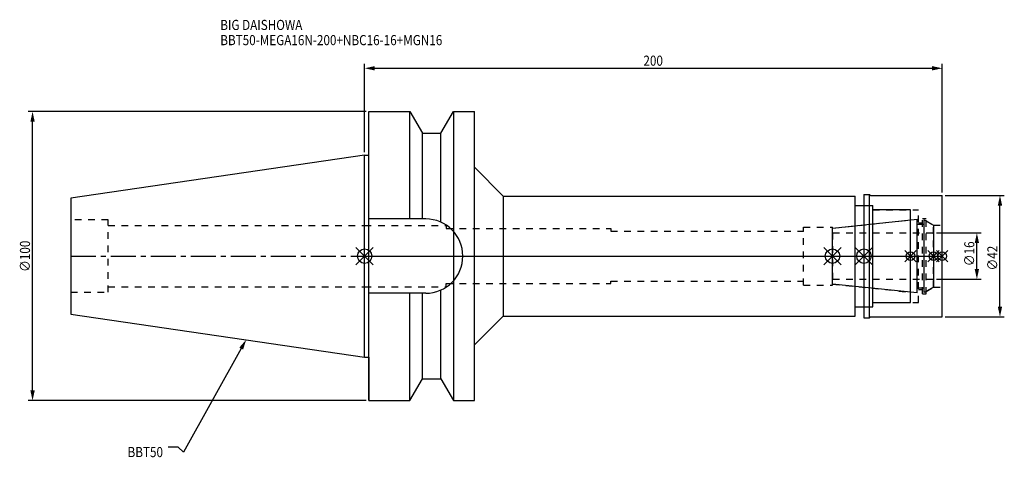
# Model space of a CAD drawing. Extents: x -119 to 222, y -70 to 82.
import ezdxf

# ---------------------------------------------------------------- set-up
doc = ezdxf.new("R2010")
doc.units = 0
doc.header["$LTSCALE"] = 23.1
doc.header["$PDMODE"] = 3
doc.header["$PDSIZE"] = 8
doc.linetypes.add('CENTER', pattern=[0.6, 0.375, -0.075, 0.075, -0.075])
doc.linetypes.add('DASHED', pattern=[0.2, 0.1, -0.1])
doc.layers.get('0').update_dxf_attribs({"linetype": 'CONTINUOUS'})
doc.layers.get('DEFPOINTS').update_dxf_attribs({"linetype": 'CONTINUOUS'})
for name, color, linetype in [('1', 4, 'CONTINUOUS'), ('2', 7, 'CONTINUOUS'), ('3', 1, 'DASHED'), ('4', 2, 'CENTER'), ('6', 5, 'CONTINUOUS'), ('NOCUT', 7, 'CONTINUOUS'), ('SK1', 4, 'CONTINUOUS'), ('SK3', 1, 'DASHED'), ('SK4', 2, 'CENTER')]:
    doc.layers.add(name, color=color, linetype=linetype)
doc.styles.get("Standard").update_dxf_attribs({"font": 'txt', "width": 0.85})
doc.dimstyles.get("Standard").update_dxf_attribs({"dimtxt": 3.5, "dimasz": 3.5, "dimexe": 1.5, "dimexo": 1, "dimtad": 1, "dimblk": '_FILLED', "dimblk1": '_FILLED', "dimblk2": '_FILLED', "dimcen": 0.09, "dimazin": 3, "dimtol": 1, "dimtp": 0.01, "dimtm": 0.01, "dimtfac": 1, "dimtofl": 0, "dimtmove": 0, "dimatfit": 3})

# ---------------------------------------------------------------- blocks, each defined once
blk = doc.blocks.new('_FILLED')
at = {"color": 0, "linetype": 'BYBLOCK'}
blk.add_solid([(0, 0), (-1, 0.214), (-1, -0.214)], dxfattribs=at)
blk = doc.blocks.new('*U13')
at = {"layer": '2', "color": 0, "width": 0.85}
blk.add_text('200', height=3.5, dxfattribs=at).set_placement((96.53, 65.88))
blk = doc.blocks.new('*D1')
at = {"layer": '2', "color": 0}
for p, q in [((0, 35.925), (0, 66.5)), ((3.5, 65), (196.5, 65)), ((200, 22), (200, 66.5))]:
    blk.add_line(p, q, dxfattribs=at)
at = {"layer": 'DEFPOINTS', "color": 0}
for p in [(200, 65), (0, 34.925), (200, 21)]:
    blk.add_point(p, dxfattribs=at)
blk.add_blockref('*U13', (0, 0))
at = {"layer": '2', "color": 0, "xscale": 3.5, "yscale": 3.5, "zscale": 3.5, "rotation": 180}
blk.add_blockref('_FILLED', (0, 65), dxfattribs=at)
at = {"layer": '2', "color": 0, "xscale": 3.5, "yscale": 3.5, "zscale": 3.5}
blk.add_blockref('_FILLED', (200, 65), dxfattribs=at)
blk = doc.blocks.new('*U12')
at = {"layer": '2', "color": 0, "width": 0.85}
blk.add_text('∅100', height=3.5, rotation=90, dxfattribs=at).set_placement((-115.875, -5.4625))
blk = doc.blocks.new('*D2')
at = {"layer": '2', "color": 0}
for p, q in [((0.5, 50), (-116.5, 50)), ((-115, -46.5), (-115, 46.5)), ((0.5, -50), (-116.5, -50))]:
    blk.add_line(p, q, dxfattribs=at)
at = {"layer": 'DEFPOINTS', "color": 0}
for p in [(-115, 50), (1.5, 50), (1.5, -50)]:
    blk.add_point(p, dxfattribs=at)
blk.add_blockref('*U12', (0, 0))
at = {"layer": '2', "color": 0, "xscale": 3.5, "yscale": 3.5, "zscale": 3.5}
for p, rotation in [((-115, 50), 90), ((-115, -50), 270)]:
    blk.add_blockref('_FILLED', p, dxfattribs=dict(at, rotation=rotation))
blk = doc.blocks.new('*U11')
at = {"layer": '2', "color": 0, "width": 0.85}
blk.add_text('∅16', height=3.5, rotation=90, dxfattribs=at).set_placement((211.12, -3.47))
blk = doc.blocks.new('*D3')
at = {"layer": '2', "color": 0}
for p, q in [((198, 8), (213.5, 8)), ((212, -4.5), (212, 4.5)), ((198, -8), (213.5, -8))]:
    blk.add_line(p, q, dxfattribs=at)
at = {"layer": 'DEFPOINTS', "color": 0}
for p in [(197, 8), (212, 8), (197, -8)]:
    blk.add_point(p, dxfattribs=at)
blk.add_blockref('*U11', (0, 0))
at = {"layer": '2', "color": 0, "xscale": 3.5, "yscale": 3.5, "zscale": 3.5}
for p, rotation in [((212, 8), 90), ((212, -8), 270)]:
    blk.add_blockref('_FILLED', p, dxfattribs=dict(at, rotation=rotation))
blk = doc.blocks.new('*U10')
at = {"layer": '2', "color": 0, "width": 0.85}
blk.add_text('∅42', height=3.5, rotation=90, dxfattribs=at).set_placement((219.12, -4.97))
blk = doc.blocks.new('*D4')
at = {"layer": '2', "color": 0}
for p, q in [((201, 21), (221.5, 21)), ((220, -17.5), (220, 17.5)), ((201, -21), (221.5, -21))]:
    blk.add_line(p, q, dxfattribs=at)
at = {"layer": 'DEFPOINTS', "color": 0}
for p in [(200, 21), (220, 21), (200, -21)]:
    blk.add_point(p, dxfattribs=at)
blk.add_blockref('*U10', (0, 0))
at = {"layer": '2', "color": 0, "xscale": 3.5, "yscale": 3.5, "zscale": 3.5}
for p, rotation in [((220, 21), 90), ((220, -21), 270)]:
    blk.add_blockref('_FILLED', p, dxfattribs=dict(at, rotation=rotation))
blk = doc.blocks.new('*U7')
at = {"layer": '6', "width": 0.85}
for s, p in [('BIG DAISHOWA', (-50, 78.25)), ('BBT50-MEGA16N-200+NBC16-16+MGN16', (-50, 73))]:
    blk.add_text(s, height=3.5, dxfattribs=at).set_placement(p)
blk = doc.blocks.new('*U8')
at = {"layer": '6'}
blk.add_lwpolyline([(-42.74, -32), (-62.71, -67.81), (-64.58, -66.06), (-68.08, -66.06)], dxfattribs=at)
at = {"layer": '6', "xscale": 3.5, "yscale": 3.5, "zscale": 3.5, "rotation": 60.85882336878761}
blk.add_blockref('_FILLED', (-41.04, -28.94), dxfattribs=at)
blk = doc.blocks.new('*U9')
at = {"layer": '6', "width": 0.85}
blk.add_text('BBT50', height=3.5, dxfattribs=at).set_placement((-82.1, -69.56))

msp = doc.modelspace()

# ---------------------------------------------------------------- linework, layer by layer
for p, q in [((3, 3), (-3, -3)), ((-3, 3), (3, -3)), ((159, -3), (165, 3)), ((165, -3), (159, 3)), ((175.9, 3), (169.9, -3)), ((169.9, 3), (175.9, -3)), ((191, 2), (187, -2)), ((191, -2), (187, 2)), ((199, 2), (195, -2)), ((199, -2), (195, 2)), ((202, 2), (198, -2)), ((198, 2), (202, -2))]:
    msp.add_line(p, q)
for centre, radius in [((0, 0), 2.5), ((162, 0), 2.5), ((172.9, 0), 2.5), ((189, 0), 1.5), ((197, 0), 1.5), ((200, 0), 1.5)]:
    msp.add_circle(centre, radius)
at = {"layer": '1'}
for p, q in [((1.5, -50), (1.5, 50)), ((1.5, 50), (15.663, 50)), ((15.663, 12.85), (15.663, 50)), ((15.663, 50), (19.993, 42.5)), ((26.407, 42.5), (30.737, 50)), ((30.737, 50), (30.737, -50)), ((30.737, 50), (38, 50)), ((38, -50), (38, 50)), ((19.993, 12.85), (19.993, 42.5)), ((19.993, 42.5), (26.407, 42.5)), ((26.407, 11.725), (26.407, 42.5)), ((0, 34.925), (1.5, 34.925)), ((38, 30.75), (48, 20.75)), ((48, 20.75), (48, -20.75)), ((48, 20.75), (169.9, 20.75)), ((169.9, -20.75), (169.9, 20.75)), ((172.9, 21.35), (174.85, 21.35)), ((172.9, 21.35), (172.9, -21.35)), ((174.85, 21.35), (175.2, 21)), ((174.85, -21.35), (174.85, 21.35)), ((175.2, 21), (200, 21)), ((200, -21), (200, 21)), ((169.9, 17.5), (176, 17.5)), ((176, -17.5), (176, 17.5)), ((189, 16), (176, 16)), ((189, -16), (189, 16)), ((21.15, 12.85), (1.5, 12.85)), ((21.15, -12.85), (1.5, -12.85)), ((15.663, -50), (15.663, -12.85)), ((19.993, -42.5), (19.993, -12.85)), ((26.407, -42.5), (26.407, -11.725)), ((176, -16), (189, -16)), ((169.9, -17.5), (176, -17.5)), ((38, -30.75), (48, -20.75)), ((48, -20.75), (169.9, -20.75)), ((172.9, -21.35), (174.85, -21.35)), ((174.85, -21.35), (175.2, -21)), ((175.2, -21), (200, -21)), ((0, -34.925), (1.5, -34.925)), ((15.663, -50), (19.993, -42.5)), ((19.993, -42.5), (26.407, -42.5)), ((26.407, -42.5), (30.737, -50)), ((1.5, -50), (15.663, -50)), ((30.737, -50), (38, -50))]:
    msp.add_line(p, q, dxfattribs=at)
msp.add_arc((21.15, 0), 12.85, 270, 90, dxfattribs=at)
at = {"layer": '3'}
for p, q in [((172.9, 17.5), (176, 17.5)), ((176, -17.5), (176, 17.5)), ((176, 16), (191.8, 16)), ((191.8, -16), (191.8, 16)), ((0, 10.6), (28.2, 10.6)), ((28.2, 10.6), (28.2, 9.5)), ((162, 9.662), (189, 12.5)), ((191.8, 11.5), (193.2, 11.5)), ((193.2, 13), (194.4, 13)), ((193.2, -13), (193.2, 13)), ((194.4, -13), (194.4, 13)), ((194.4, 12.251), (197, 10.75)), ((197, 10.75), (200, 10.75)), ((197, -10.75), (197, 10.75)), ((28.2, 9.5), (85.2, 9.5)), ((85.2, 9.5), (85.2, 8.65)), ((85.2, 8.65), (152, 8.65)), ((152, 10), (162, 10)), ((152, -10), (152, 10)), ((162, -10), (162, 10)), ((28.2, -10.6), (28.2, -9.5)), ((28.2, -9.5), (85.2, -9.5)), ((85.2, -8.65), (152, -8.65)), ((85.2, -9.5), (85.2, -8.65)), ((152, -10), (162, -10)), ((162, -9.662), (189, -12.5)), ((0, -10.6), (28.2, -10.6)), ((191.8, -11.5), (193.2, -11.5)), ((193.2, -13), (194.4, -13)), ((194.4, -12.251), (197, -10.75)), ((197, -10.75), (200, -10.75)), ((176, -16), (191.8, -16)), ((172.9, -17.5), (176, -17.5))]:
    msp.add_line(p, q, dxfattribs=at)
at = {"layer": '4'}
msp.add_line((0, 0), (200, 0), dxfattribs=at)
at = {"layer": 'NOCUT'}
for p, q in [((0, -34.925), (0, 0)), ((0, 0), (200, 0)), ((162, -9.662), (162, 0)), ((172.9, 0), (172.9, -21.35)), ((189, -16), (189, 0)), ((197, 0), (197, -10.75)), ((200, -21), (200, 0)), ((191.379, -12.75), (162, -9.662)), ((191.379, -11), (193.8, -11)), ((191.379, -12.75), (191.379, -11)), ((197, -10.75), (193.8, -12.598)), ((193.8, -12.598), (193.8, -11)), ((176, -16), (189, -16)), ((176, -17.5), (176, -16)), ((169.9, -17.5), (176, -17.5)), ((169.9, -20.75), (169.9, -17.5)), ((38, -30.75), (48, -20.75)), ((48, -20.75), (169.9, -20.75)), ((172.9, -21.35), (174.85, -21.35)), ((174.85, -21.35), (175.2, -21)), ((175.2, -21), (200, -21)), ((38, -50), (38, -30.75)), ((0, -34.925), (1.5, -34.925)), ((1.5, -34.925), (1.5, -50)), ((15.663, -50), (19.993, -42.5)), ((19.993, -42.5), (26.407, -42.5)), ((26.407, -42.5), (30.737, -50)), ((1.5, -50), (15.663, -50)), ((30.737, -50), (38, -50))]:
    msp.add_line(p, q, dxfattribs=at)
at = {"layer": 'SK1'}
for p, q in [((0, 34.925), (-101.8, 20.079)), ((0, -34.925), (0, 34.925)), ((-101.8, 20.079), (-101.8, -20.079)), ((162, 9.662), (191.379, 12.75)), ((191.379, -12.75), (191.379, 12.75)), ((191.379, 11), (193.8, 11)), ((193.8, 12.598), (197, 10.75)), ((193.8, -12.598), (193.8, 12.598)), ((197, 10.75), (197, -10.75)), ((162, -9.662), (162, 9.662)), ((191.379, -12.75), (162, -9.662)), ((191.379, -11), (193.8, -11)), ((197, -10.75), (193.8, -12.598)), ((-101.8, -20.079), (0, -34.925))]:
    msp.add_line(p, q, dxfattribs=at)
at = {"layer": 'SK3'}
for p, q in [((-88.8, 12.5), (-101.8, 12.5)), ((-88.8, -12.5), (-88.8, 12.5)), ((-88.8, 10.6), (0, 10.6)), ((162.1, 8.1), (162, 8.1)), ((162.1, -8.1), (162.1, 8.1)), ((162.1, 8), (197, 8)), ((162, -8.1), (162.1, -8.1)), ((162.1, -8), (197, -8)), ((-101.8, -12.5), (-88.8, -12.5)), ((-88.8, -10.6), (0, -10.6))]:
    msp.add_line(p, q, dxfattribs=at)
at = {"layer": 'SK4'}
for p, q in [((-101.8, 0), (0, 0)), ((162, 0), (197, 0))]:
    msp.add_line(p, q, dxfattribs=at)

# ---------------------------------------------------------------- block references
for name in ['*U7', '*U8', '*U9']:
    msp.add_blockref(name, (0, 0))

# ---------------------------------------------------------------- dimensions: what is measured, and where the dimension line sits
at = {"layer": '2'}
dim = msp.add_linear_dim(base=(200, 65), p1=(0, 34.925), p2=(200, 21), dimstyle='Standard', dxfattribs=at)
dim.commit()
dim.dimension.update_dxf_attribs({"geometry": '*D1', "text_midpoint": (100, 65), "dimtype": 128})
for base, p1, p2, picture, middle in [((-115, 50), (1.5, -50), (1.5, 50), '*D2', (-115, -1)), ((220, 21), (200, -21), (200, 21), '*D4', (220, -1)), ((212, 8), (197, -8), (197, 8), '*D3', (212, 0))]:
    dim = msp.add_linear_dim(base=base, p1=p1, p2=p2, angle=90, text='%%c<>', dimstyle='Standard', dxfattribs=at)
    dim.commit()
    dim.dimension.update_dxf_attribs({"geometry": picture, "text_midpoint": middle, "dimtype": 128})

doc.saveas('drawing.dxf')
